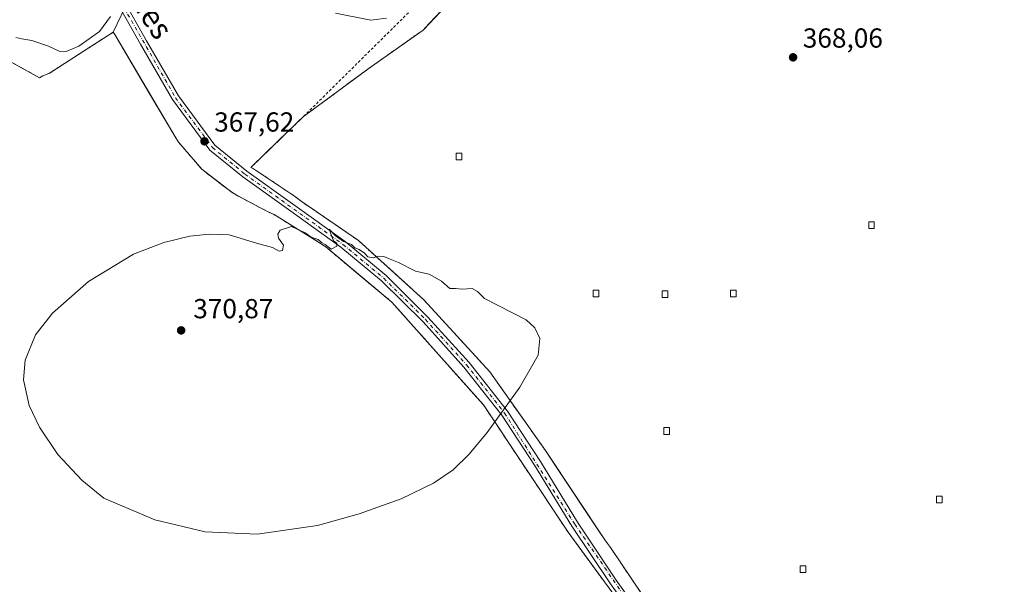
# Model space of a CAD drawing. Units: metres. Extents: x 597927 to 601400, y 4678225 to 4680587.
# Drawn here: x 600598 to 600957, y 4679377 to 4679582 of the extents above; entities that cross this region are included whole.
import ezdxf
from ezdxf.enums import TextEntityAlignment as Align

# ---------------------------------------------------------------- set-up
doc = ezdxf.new("R2010")
doc.units = ezdxf.units.M
doc.header["$MEASUREMENT"] = 0
doc.linetypes.add('DGN Style 2', pattern=[1.6480167562047852, 0.988810053722871, -0.6592067024819142])
doc.linetypes.add('DGN Style 4', pattern=[2.6384748266838614, 1.318413404963828, -0.6592067024819142, 0.001648016756204785, -0.6592067024819142])
for name, color, linetype, lineweight in [('Alambrada', 7, 'DGN Style 2', 0), ('Cultivos leñosos CxS', 92, 'Continuous', 0), ('Curva de nivel normal', 30, 'Continuous', 0), ('Edificación ligera Cxs', 1, 'Continuous', 0), ('Instalación de energía eléctrica Cxs', 135, 'Continuous', 0), ('Matorral CxS', 135, 'Continuous', 0), ('Núcleo urbano CxS', 7, 'Continuous', 0), ('Pista no pavimentada Cxs', 111, 'Continuous', 0), ('Pista no pavimentada eje', 91, 'DGN Style 4', 0), ('Punto de cota en terreno', 7, 'Continuous', 0), ('Rótulo de punto de cota en terreno', 7, 'Continuous', 0), ('Suelo desnudo CxS', 253, 'Continuous', 0), ('Texto cartográfico', 7, 'Continuous', 0)]:
    doc.layers.add(name, color=color, linetype=linetype, lineweight=lineweight)
doc.styles.add('Style-Arial', font='txt')

# ---------------------------------------------------------------- blocks, each defined once
blk = doc.blocks.new('5PATER')
at = {"layer": 'Suelo desnudo CxS', "linetype": 'Continuous', "lineweight": 0}
h = blk.add_hatch(color=51, dxfattribs=at)
edge = h.paths.add_edge_path()
edge.add_ellipse((0, 0), major_axis=(-0.1095731443231308, -0.1110710700762829), ratio=0.9994222409660322, start_angle=0, end_angle=360)

msp = doc.modelspace()

# ---------------------------------------------------------------- linework, layer by layer
at = {"layer": 'Alambrada', "color": 7, "linetype": 'DGN Style 2', "lineweight": 0}
for points in [[(600701.5199999996, 4679546.83, 368.9808000000049), (600746.3035000004, 4679591.110200001, 364.6714000000065), (600760.0619000001, 4679611.7478, 364.2881999999955), (600773.5555999996, 4679638.9999, 362.5445999999938), (600790.4890000002, 4679661.225000001, 361.290599999993), (600810.8619999997, 4679672.6021, 362.8607000000048), (600832.0286999998, 4679686.360400001, 358.4793000000063), (600842.0828999998, 4679694.5625, 358.6564999999973), (600874.0975000003, 4679716.787599999, 361.6628000000055), (600903.2017000001, 4679748.008500001, 361.8016000000061), (600915.108, 4679771.0273, 361.704700000002), (600924.8975999998, 4679787.696000001, 360.9036000000052)], [(600757.6801000005, 4679591.7501, 367.4777999999933), (600745.0201000003, 4679578.270099999, 367.918399999995), (600726.2301000003, 4679565.0001, 368.4021999999969), (600701.5199999996, 4679546.83, 368.9808000000049)], [(600835.6001000004, 4679344.0701, 369.1754999999976), (600797.8300999999, 4679395.540100001, 369.8058000000019), (600766.9901000002, 4679441.890100001, 370.1698000000033), (600733.7001, 4679479.270099999, 370.3564000000042), (600710.2200999996, 4679498.870100001, 370.1073000000033), (600707.9700999996, 4679500.5101, 370.0660999999964), (600690.8201000001, 4679511.130100001, 369.9480999999942), (600688.1601, 4679512.350099999, 370.0112999999984), (600677.3400999998, 4679518.0701, 369.6735999999946), (600675.0900999998, 4679519.5001, 369.5608000000066), (600664.4801000003, 4679527.670100001, 369.2691999999952), (600656.1001000004, 4679537.470100001, 368.7418999999936), (600654.6700999998, 4679539.720100001, 368.5976999999984), (600632.8201000001, 4679576.6801, 366.2868000000017), (600632.2100999998, 4679577.5001, 366.0731999999989), (600609.1300999997, 4679562.590100001, 366.7109000000055), (600606.6801000005, 4679561.5701, 366.7617000000027), (600605.4600999998, 4679560.960100001, 366.8800000000047), (600579.5201000003, 4679575.2501, 366.7942000000039)], [(600701.5199999996, 4679546.83, 368.9808000000049), (600682.3300999999, 4679528.2401, 368.8041999999987), (600683.3501000004, 4679527.8301, 368.9519), (600698.2600999996, 4679517.8301, 369.8086999999941), (600700.7100999998, 4679515.9901, 369.8052000000025), (600721.5401, 4679501.690099999, 369.9691000000021), (600745.4301000005, 4679480.050100001, 370.2707999999984), (600769.3201000001, 4679453.9101, 370.1875), (600789.5401, 4679425.3201, 369.9431000000041), (600811.3901000004, 4679392.440099999, 369.6588000000047), (600813.2301000003, 4679389.9801, 369.6168999999936), (600828.7500999998, 4679366.9101, 369.4370999999956)]]:
    msp.add_polyline3d(points, dxfattribs=at)
at = {"layer": 'Cultivos leñosos CxS', "color": 92, "linetype": 'Continuous', "lineweight": 0, "extrusion": (-0.008770768090246224, -0.01827709893197367, 0.9997944895235911), "elevation": -90431.84013032686, "flags": 128}
msp.add_lwpolyline([(-1483068.761937976, 4477907.241020259), (-1483068.761937976, 4477893.912692071)], dxfattribs=at)
at = {"layer": 'Cultivos leñosos CxS', "color": 92, "linetype": 'Continuous', "lineweight": 0}
for points in [[(600587.1067000004, 4679673.7349, 362.2194000000018), (600604.3046000004, 4679643.5724, 362.6983000000037), (600636.0547000002, 4679592.243100001, 365.4456999999966), (600637.9752000002, 4679589.513900001, 365.6119000000036), (600632.2100000001, 4679577.5, 365.3417000000045), (600609.1299999999, 4679562.59, 366.349000000002), (600606.6799999997, 4679561.57, 366.4388999999938), (600605.4600000001, 4679560.960000001, 366.573000000004), (600579.5199999996, 4679575.25, 366.6719000000012)], [(600632.2100000001, 4679577.5, 365.3417000000045), (600609.1299999999, 4679562.59, 366.349000000002), (600606.6799999997, 4679561.57, 366.4388999999938), (600605.4600000001, 4679560.960000001, 366.573000000004), (600579.5199999996, 4679575.25, 366.6719000000012), (600577.0700000003, 4679576.27, 366.607999999993), (600534.1900000004, 4679599.15, 364.7255000000005), (600533.5700000003, 4679599.960000001, 364.5164999999979), (600523.7917, 4679583.703199999, 364.8600000000006), (600516.6200000001, 4679571.779999999, 364.850900000005), (600483.1299999999, 4679506.640000001, 366.4845999999961), (600481.7000000002, 4679503.58, 366.5927999999985), (600437.7922, 4679421.958500001, 368.4318000000058), (600434.7300000006, 4679416.58, 368.6183000000019)]]:
    msp.add_polyline3d(points, dxfattribs=at)
at = {"layer": 'Curva de nivel normal', "color": 30, "linetype": 'Continuous', "lineweight": 0, "flags": 128}
for points, elevation in [([(600596.8600000005, 4679575.620100001), (600599.0300000003, 4679575.0701), (600602.6399999997, 4679574.4301), (600608.7400000002, 4679572.4001), (600612.6200000001, 4679570.550100001), (600615.1900000004, 4679570.4801), (600619.7400000002, 4679572.4801), (600627.2400000002, 4679577.780099999), (600631.2599999999, 4679583.270099999)], 365), ([(600713.1500000004, 4679584.420100001), (600725.9900000002, 4679581.9301), (600731.6799999997, 4679582.610099999)], 365), ([(600697.2199999997, 4679506.8101), (600693.04, 4679505.420100001), (600692.1299999999, 4679503.9801), (600692.4400000004, 4679502.530099999), (600694.2199999997, 4679499.9801), (600693.9400000004, 4679498.090100001), (600692.7100000001, 4679497.870100001), (600690.2400000002, 4679499.1501), (600684.4299999997, 4679500.7501), (600674.4900000002, 4679503.8301), (600667.2400000002, 4679504.0701), (600660.1299999999, 4679503.280099999), (600650.7100000001, 4679501.040100001), (600639.6299999999, 4679496.690099999), (600623.2999999998, 4679486.8101), (600610.1600000003, 4679475.280099999), (600604.04, 4679467.340100001), (600600.2100000001, 4679458.200099999), (600599.6299999999, 4679450.9801), (600601.7100000001, 4679441.6501), (600605.4199999999, 4679433.8301), (600612.1900000004, 4679423.870100001), (600620.8600000005, 4679414.450099999), (600628.8300000001, 4679407.9801), (600647.4800000006, 4679400.040100001), (600665.7000000002, 4679395.6501), (600684.6200000001, 4679394.790100001), (600706.6399999997, 4679398.040100001), (600721.7400000002, 4679402.200099999), (600737.0899999999, 4679407.720100001), (600748.8300000001, 4679413.370100001), (600756.0300000003, 4679418.3201), (600761.8600000005, 4679423.9101), (600768.3099999996, 4679431.9001), (600780.25, 4679448.300100001), (600786.8899999997, 4679460.030099999), (600787.5199999996, 4679465.9901), (600785.7100000001, 4679469.880100001), (600782.5, 4679472.890100001), (600767.4400000004, 4679480.5601), (600764.8300000001, 4679483.120100001), (600762.9000000004, 4679484.190099999), (600759.2800000003, 4679484.020099999), (600756.8499999996, 4679484.2401), (600754.7199999997, 4679484.2401), (600751.6900000004, 4679486.920100001), (600747.2000000002, 4679489.4801), (600742.3200000003, 4679490.600099999), (600736.1200000001, 4679493.7401), (600732.4800000006, 4679495.140100001), (600730.7300000006, 4679495.9301), (600728.8499999996, 4679496.050100001), (600726.8200000003, 4679495.460100001), (600724.9199999999, 4679495.770099999), (600723.7800000003, 4679497.0601), (600721.8399999999, 4679498.450099999), (600720.1500000004, 4679499.100099999), (600718.9900000002, 4679500.270099999), (600716.0999999996, 4679501.3301), (600713.1799999997, 4679503.460100001), (600710.8499999996, 4679505.800100001), (600712.4199999999, 4679501.540100001), (600713.6399999997, 4679500.7301), (600713.7000000002, 4679499.640100001), (600711.6100000005, 4679498.5601), (600709.4500000002, 4679500.2301), (600708.0599999996, 4679501.0101), (600706.8200000003, 4679502.100099999), (600704.3200000003, 4679502.940099999), (600702.1600000003, 4679504.540100001), (600697.2199999997, 4679506.8101)], 370)]:
    msp.add_lwpolyline(points, dxfattribs=dict(at, elevation=elevation))
at = {"layer": 'Edificación ligera Cxs', "color": 1, "linetype": 'Continuous', "lineweight": 0}
for points in [[(600759.1501000002, 4679531.030099999, 370.1350999999996), (600757.1101000002, 4679531.030099999, 370.3165000000009), (600757.1101000002, 4679533.4801, 369.9023000000016), (600759.1501000002, 4679533.4801, 369.7777999999962), (600759.1501000002, 4679531.030099999, 370.1350999999996)], [(600909.2500999998, 4679506.110099999, 369.9489000000031), (600907.2100999998, 4679506.110099999, 370.1938999999985), (600907.2100999998, 4679508.5601, 369.8190000000032), (600909.2500999998, 4679508.5601, 369.6566000000021), (600909.2500999998, 4679506.110099999, 369.9489000000031)], [(600808.9801000003, 4679481.200099999, 370.6288999999961), (600806.9401000004, 4679481.200099999, 370.7223999999987), (600806.9401000004, 4679483.6501, 370.3407000000007), (600808.9801000003, 4679483.6501, 370.2891999999993), (600808.9801000003, 4679481.200099999, 370.6288999999961)], [(600834.1001000004, 4679481.0001, 370.355899999995), (600832.0601000005, 4679481.0001, 370.5109999999986), (600832.0601000005, 4679483.450099999, 370.1122000000032), (600834.1001000004, 4679483.450099999, 370.0258000000031), (600834.1001000004, 4679481.0001, 370.355899999995)], [(600859.0100999996, 4679481.200099999, 370.4899000000005), (600856.9700999996, 4679481.200099999, 370.6477000000014), (600856.9700999996, 4679483.6501, 370.3000999999931), (600859.0100999996, 4679483.6501, 370.1876000000047), (600859.0100999996, 4679481.200099999, 370.4899000000005)], [(600834.7200999996, 4679431.170100001, 370.3031000000047), (600832.6801000005, 4679431.170100001, 370.5956000000006), (600832.6801000005, 4679433.620100001, 370.2917000000016), (600834.7200999996, 4679433.620100001, 370.091499999995), (600834.7200999996, 4679431.170100001, 370.3031000000047)], [(600933.9700999996, 4679406.2501, 369.6916999999958), (600931.9301000005, 4679406.2501, 369.8264000000054), (600931.9301000005, 4679408.700099999, 369.4863000000041), (600933.9700999996, 4679408.700099999, 369.3996999999945), (600933.9700999996, 4679406.2501, 369.6916999999958)], [(600884.3400999998, 4679380.9301, 369.8243999999977), (600882.3000999996, 4679380.9301, 370.090200000006), (600882.3000999996, 4679383.380100001, 369.7516999999934), (600884.3400999998, 4679383.380100001, 369.567200000005), (600884.3400999998, 4679380.9301, 369.8243999999977)]]:
    msp.add_polyline3d(points, dxfattribs=at)
for points in [[(600759.1501000002, 4679531.030099999, 370.3165000000009), (600757.1101000002, 4679531.030099999, 370.3165000000009), (600757.1101000002, 4679533.4801, 370.3165000000009), (600759.1501000002, 4679533.4801, 370.3165000000009)], [(600909.2500999998, 4679506.110099999, 370.1938999999985), (600907.2100999998, 4679506.110099999, 370.1938999999985), (600907.2100999998, 4679508.5601, 370.1938999999985), (600909.2500999998, 4679508.5601, 370.1938999999985)], [(600808.9801000003, 4679481.200099999, 370.7223999999987), (600806.9401000004, 4679481.200099999, 370.7223999999987), (600806.9401000004, 4679483.6501, 370.7223999999987), (600808.9801000003, 4679483.6501, 370.7223999999987)], [(600834.1001000004, 4679481.0001, 370.5109999999986), (600832.0601000005, 4679481.0001, 370.5109999999986), (600832.0601000005, 4679483.450099999, 370.5109999999986), (600834.1001000004, 4679483.450099999, 370.5109999999986)], [(600859.0100999996, 4679481.200099999, 370.6477000000014), (600856.9700999996, 4679481.200099999, 370.6477000000014), (600856.9700999996, 4679483.6501, 370.6477000000014), (600859.0100999996, 4679483.6501, 370.6477000000014)], [(600834.7200999996, 4679431.170100001, 370.5956000000006), (600832.6801000005, 4679431.170100001, 370.5956000000006), (600832.6801000005, 4679433.620100001, 370.5956000000006), (600834.7200999996, 4679433.620100001, 370.5956000000006)], [(600933.9700999996, 4679406.2501, 369.8264000000054), (600931.9301000005, 4679406.2501, 369.8264000000054), (600931.9301000005, 4679408.700099999, 369.8264000000054), (600933.9700999996, 4679408.700099999, 369.8264000000054)], [(600884.3400999998, 4679380.9301, 370.090200000006), (600882.3000999996, 4679380.9301, 370.090200000006), (600882.3000999996, 4679383.380100001, 370.090200000006), (600884.3400999998, 4679383.380100001, 370.090200000006)]]:
    msp.add_3dface(points, dxfattribs=at)
at = {"layer": 'Instalación de energía eléctrica Cxs', "color": 135, "linetype": 'Continuous', "lineweight": 0}
for points in [[(600828.75, 4679366.91, 369.4370999999956), (600813.2300000006, 4679389.980000001, 369.6168999999936), (600811.3899999997, 4679392.439999999, 369.6588000000047), (600789.54, 4679425.32, 369.9431000000041), (600769.3200000003, 4679453.91, 370.1875), (600745.4299999997, 4679480.050000001, 370.2707999999984), (600721.54, 4679501.689999999, 369.9691000000021), (600700.7100000001, 4679515.99, 369.8052000000025), (600698.2599999999, 4679517.83, 369.8086999999941), (600683.3499999996, 4679527.83, 368.9519), (600682.3300000001, 4679528.24, 368.8041999999987), (600701.5199999996, 4679546.83, 368.9808000000049), (600726.2300000006, 4679565, 368.4021999999969), (600745.0199999996, 4679578.27, 367.918399999995), (600757.6799999997, 4679591.75, 367.4777999999933)], [(600701.5199999996, 4679546.83, 368.9808000000049), (600726.2301000003, 4679565.0001, 368.4021999999969), (600745.0201000003, 4679578.270099999, 367.918399999995), (600757.6801000005, 4679591.7501, 367.4777999999933)], [(600579.5199999996, 4679575.25, 366.7942000000039), (600605.4600000001, 4679560.960000001, 366.8800000000047), (600606.6799999997, 4679561.57, 366.7617000000027), (600609.1299999999, 4679562.59, 366.7109000000055), (600632.2100000001, 4679577.5, 366.0731999999989), (600632.8200000003, 4679576.680000001, 366.2868000000017), (600654.6699999999, 4679539.720000001, 368.5976999999984), (600656.0999999996, 4679537.470000001, 368.7418999999936), (600664.4800000006, 4679527.67, 369.2691999999952), (600675.0899999999, 4679519.5, 369.5608000000066), (600677.3399999999, 4679518.07, 369.6735999999946), (600688.1600000003, 4679512.350000001, 370.0112999999984), (600690.8200000003, 4679511.130000001, 369.9480999999942), (600707.9699999997, 4679500.51, 370.0660999999964), (600710.2199999997, 4679498.869999999, 370.1073000000033), (600733.7000000002, 4679479.27, 370.3564000000042), (600766.9900000002, 4679441.890000001, 370.1698000000033), (600797.8300000001, 4679395.539999999, 369.8058000000019), (600835.5999999996, 4679344.07, 369.1754999999976)], [(600579.5201000003, 4679575.2501, 366.7942000000039), (600605.4600999998, 4679560.960100001, 366.8800000000047), (600606.6801000005, 4679561.5701, 366.7617000000027), (600609.1300999997, 4679562.590100001, 366.7109000000055), (600632.2100999998, 4679577.5001, 366.0731999999989), (600632.8201000001, 4679576.6801, 366.2868000000017), (600654.6700999998, 4679539.720100001, 368.5976999999984), (600656.1001000004, 4679537.470100001, 368.7418999999936), (600664.4801000003, 4679527.670100001, 369.2691999999952), (600675.0900999998, 4679519.5001, 369.5608000000066), (600677.3400999998, 4679518.0701, 369.6735999999946), (600688.1601, 4679512.350099999, 370.0112999999984), (600690.8201000001, 4679511.130100001, 369.9480999999942), (600707.9700999996, 4679500.5101, 370.0660999999964), (600710.2200999996, 4679498.870100001, 370.1073000000033), (600733.7001, 4679479.270099999, 370.3564000000042), (600766.9901000002, 4679441.890100001, 370.1698000000033), (600797.8300999999, 4679395.540100001, 369.8058000000019), (600835.6001000004, 4679344.0701, 369.1754999999976)], [(601046.2483999999, 4679114.650699999, 366.0650000000023), (601007.0201000003, 4679154.720100001, 366.1263000000035), (600959.0301000001, 4679206.390100001, 367.1665000000066), (600921.8601000002, 4679248.870100001, 367.7927999999956), (600879.3901000004, 4679300.940099999, 368.5724000000046), (600856.7200999996, 4679333.0101, 369.0051999999997), (600854.6801000005, 4679335.050100001, 369.0295999999944), (600844.8800999997, 4679346.690099999, 369.1576999999961), (600830.3800999997, 4679364.870100001, 369.4036999999953), (600828.7500999998, 4679366.9101, 369.4370999999956), (600813.2301000003, 4679389.9801, 369.6168999999936), (600811.3901000004, 4679392.440099999, 369.6588000000047), (600789.5401, 4679425.3201, 369.9431000000041), (600769.3201000001, 4679453.9101, 370.1875), (600745.4301000005, 4679480.050100001, 370.2707999999984), (600721.5401, 4679501.690099999, 369.9691000000021), (600700.7100999998, 4679515.9901, 369.8052000000025), (600698.2600999996, 4679517.8301, 369.8086999999941), (600683.3501000004, 4679527.8301, 368.9519), (600682.3300999999, 4679528.2401, 368.8041999999987), (600701.5199999996, 4679546.83, 368.9808000000049)]]:
    msp.add_polyline3d(points, dxfattribs=at)
at = {"layer": 'Matorral CxS', "color": 135, "linetype": 'Continuous', "lineweight": 0, "extrusion": (-0.008770768090246224, -0.01827709893197367, 0.9997944895235911), "elevation": -90431.84013032686, "flags": 128}
msp.add_lwpolyline([(-1483068.761937976, 4477907.241020259), (-1483068.761937976, 4477893.912692071)], dxfattribs=at)
at = {"layer": 'Matorral CxS', "color": 135, "linetype": 'Continuous', "lineweight": 0}
for points in [[(600835.5999999996, 4679344.07, 369.1475999999966), (600797.8300000001, 4679395.539999999, 369.7011000000057), (600766.9900000002, 4679441.890000001, 370.1224999999977), (600744.6371999999, 4679466.9891, 370.3736999999965), (600733.7000000002, 4679479.27, 370.3380000000034), (600720.6243000003, 4679490.184900001, 370.1661000000022), (600711.8057000004, 4679497.546399999, 370.0534999999945), (600710.2199999997, 4679498.869999999, 370.0406999999978), (600707.9699999997, 4679500.51, 370.0187000000006), (600690.8200000003, 4679511.130000001, 369.881899999993), (600688.1600000003, 4679512.350000001, 369.8965999999928), (600677.3399999999, 4679518.07, 369.5547999999981), (600675.7547000004, 4679519.077600001, 369.4710000000051), (600672.3119999999, 4679521.6392, 369.2519999999931), (600664.4800000006, 4679527.67, 369.1500999999989), (600656.0999999996, 4679537.470000001, 368.7970999999961), (600654.6699999999, 4679539.720000001, 368.6073999999935), (600645.2927999999, 4679555.581800001, 367.9137999999948), (600632.8200000003, 4679576.680000001, 365.6021999999939), (600632.2100000001, 4679577.5, 365.3417000000045), (600637.9752000002, 4679589.513900001, 365.6119000000036)], [(600757.6799999997, 4679591.75, 366.7522999999928), (600747.1085000001, 4679580.493799999, 367.0969000000041), (600745.0199999996, 4679578.27, 367.4217999999965), (600726.2300000006, 4679565, 368.0197999999946), (600701.5199999996, 4679546.83, 368.6763999999966), (600692.3360000001, 4679537.9332, 368.8926999999967), (600682.3300000001, 4679528.24, 368.4103999999934), (600683.3499999996, 4679527.83, 368.5749000000069), (600688.8428999997, 4679524.146000001, 369.4214999999967), (600698.2599999999, 4679517.83, 369.6921000000002), (600700.7100000001, 4679515.99, 369.7350000000006), (600721.54, 4679501.689999999, 369.8974000000017), (600730.8265000005, 4679493.278100001, 370.0752000000066), (600745.4299999997, 4679480.050000001, 370.238400000002), (600769.3200000003, 4679453.91, 370.1698000000033), (600789.54, 4679425.32, 369.9033000000054), (600793.7202000003, 4679419.0296, 369.8608999999997), (600809.1147999996, 4679395.863800001, 369.662599999996), (600811.3899999997, 4679392.439999999, 369.6441999999952), (600813.2300000006, 4679389.980000001, 369.6033000000025), (600828.75, 4679366.91, 369.3984000000055)], [(600757.6799999997, 4679591.75, 366.7522999999928), (600747.1085000001, 4679580.493799999, 367.0969000000041), (600745.0199999996, 4679578.27, 367.4217999999965), (600726.2300000006, 4679565, 368.0197999999946), (600701.5199999996, 4679546.83, 368.6763999999966), (600692.3360000001, 4679537.9332, 368.8926999999967), (600682.3300000001, 4679528.24, 368.4103999999934), (600683.3499999996, 4679527.83, 368.5749000000069), (600688.8428999997, 4679524.146000001, 369.4214999999967), (600698.2599999999, 4679517.83, 369.6921000000002), (600700.7100000001, 4679515.99, 369.7350000000006), (600721.54, 4679501.689999999, 369.8974000000017), (600730.8265000005, 4679493.278100001, 370.0752000000066), (600745.4299999997, 4679480.050000001, 370.238400000002), (600769.3200000003, 4679453.91, 370.1698000000033), (600789.54, 4679425.32, 369.9033000000054), (600793.7202000003, 4679419.0296, 369.8608999999997), (600809.1147999996, 4679395.863800001, 369.662599999996), (600811.3899999997, 4679392.439999999, 369.6441999999952), (600813.2300000006, 4679389.980000001, 369.6033000000025), (600828.75, 4679366.91, 369.3984000000055)], [(600632.2100000001, 4679577.5, 365.3417000000045), (600632.8200000003, 4679576.680000001, 365.6021999999939), (600645.2927999999, 4679555.581800001, 367.9137999999948), (600654.6699999999, 4679539.720000001, 368.6073999999935), (600656.0999999996, 4679537.470000001, 368.7970999999961), (600664.4800000006, 4679527.67, 369.1500999999989), (600672.3119999999, 4679521.6392, 369.2519999999931), (600675.7547000004, 4679519.077600001, 369.4710000000051), (600677.3399999999, 4679518.07, 369.5547999999981), (600688.1600000003, 4679512.350000001, 369.8965999999928), (600690.8200000003, 4679511.130000001, 369.881899999993), (600707.9699999997, 4679500.51, 370.0187000000006), (600710.2199999997, 4679498.869999999, 370.0406999999978), (600711.8057000004, 4679497.546399999, 370.0534999999945), (600720.6243000003, 4679490.184900001, 370.1661000000022), (600733.7000000002, 4679479.27, 370.3380000000034), (600744.6371999999, 4679466.9891, 370.3736999999965), (600766.9900000002, 4679441.890000001, 370.1224999999977), (600797.8300000001, 4679395.539999999, 369.7011000000057), (600835.5999999996, 4679344.07, 369.1475999999966)]]:
    msp.add_polyline3d(points, dxfattribs=at)
at = {"layer": 'Núcleo urbano CxS', "color": 7, "linetype": 'Continuous', "lineweight": 0}
for points in [[(600632.2100000001, 4679577.5, 365.3417000000045), (600609.1299999999, 4679562.59, 366.349000000002), (600606.6799999997, 4679561.57, 366.4388999999938), (600605.4600000001, 4679560.960000001, 366.573000000004), (600579.5199999996, 4679575.25, 366.6719000000012), (600577.0700000003, 4679576.27, 366.607999999993), (600534.1900000004, 4679599.15, 364.7255000000005), (600533.5700000003, 4679599.960000001, 364.5164999999979), (600523.7917, 4679583.703199999, 364.8600000000006), (600516.6200000001, 4679571.779999999, 364.850900000005), (600483.1299999999, 4679506.640000001, 366.4845999999961), (600481.7000000002, 4679503.58, 366.5927999999985), (600437.7922, 4679421.958500001, 368.4318000000058), (600434.7300000006, 4679416.58, 368.6183000000019)], [(600828.75, 4679366.91, 369.3984000000055), (600813.2300000006, 4679389.980000001, 369.6033000000025), (600811.3899999997, 4679392.439999999, 369.6441999999952), (600809.1147999996, 4679395.863800001, 369.662599999996), (600793.7202000003, 4679419.0296, 369.8608999999997), (600789.54, 4679425.32, 369.9033000000054), (600769.3200000003, 4679453.91, 370.1698000000033), (600745.4299999997, 4679480.050000001, 370.238400000002), (600730.8265000005, 4679493.278100001, 370.0752000000066), (600721.54, 4679501.689999999, 369.8974000000017), (600700.7100000001, 4679515.99, 369.7350000000006), (600698.2599999999, 4679517.83, 369.6921000000002), (600688.8428999997, 4679524.146000001, 369.4214999999967), (600683.3499999996, 4679527.83, 368.5749000000069), (600682.3300000001, 4679528.24, 368.4103999999934), (600692.3360000001, 4679537.9332, 368.8926999999967), (600701.5199999996, 4679546.83, 368.6763999999966), (600726.2300000006, 4679565, 368.0197999999946), (600745.0199999996, 4679578.27, 367.4217999999965), (600747.1085000001, 4679580.493799999, 367.0969000000041), (600757.6799999997, 4679591.75, 366.7522999999928)], [(600757.6799999997, 4679591.75, 366.7522999999928), (600747.1085000001, 4679580.493799999, 367.0969000000041), (600745.0199999996, 4679578.27, 367.4217999999965), (600726.2300000006, 4679565, 368.0197999999946), (600701.5199999996, 4679546.83, 368.6763999999966), (600692.3360000001, 4679537.9332, 368.8926999999967), (600682.3300000001, 4679528.24, 368.4103999999934), (600683.3499999996, 4679527.83, 368.5749000000069), (600688.8428999997, 4679524.146000001, 369.4214999999967), (600698.2599999999, 4679517.83, 369.6921000000002), (600700.7100000001, 4679515.99, 369.7350000000006), (600721.54, 4679501.689999999, 369.8974000000017), (600730.8265000005, 4679493.278100001, 370.0752000000066), (600745.4299999997, 4679480.050000001, 370.238400000002), (600769.3200000003, 4679453.91, 370.1698000000033), (600789.54, 4679425.32, 369.9033000000054), (600793.7202000003, 4679419.0296, 369.8608999999997), (600809.1147999996, 4679395.863800001, 369.662599999996), (600811.3899999997, 4679392.439999999, 369.6441999999952), (600813.2300000006, 4679389.980000001, 369.6033000000025), (600828.75, 4679366.91, 369.3984000000055)], [(600579.5199999996, 4679575.25, 366.6719000000012), (600605.4600000001, 4679560.960000001, 366.573000000004), (600606.6799999997, 4679561.57, 366.4388999999938), (600609.1299999999, 4679562.59, 366.349000000002), (600632.2100000001, 4679577.5, 365.3417000000045), (600632.8200000003, 4679576.680000001, 365.6021999999939), (600645.2927999999, 4679555.581800001, 367.9137999999948), (600654.6699999999, 4679539.720000001, 368.6073999999935), (600656.0999999996, 4679537.470000001, 368.7970999999961), (600664.4800000006, 4679527.67, 369.1500999999989), (600672.3119999999, 4679521.6392, 369.2519999999931), (600675.7547000004, 4679519.077600001, 369.4710000000051), (600677.3399999999, 4679518.07, 369.5547999999981), (600688.1600000003, 4679512.350000001, 369.8965999999928), (600690.8200000003, 4679511.130000001, 369.881899999993), (600707.9699999997, 4679500.51, 370.0187000000006), (600710.2199999997, 4679498.869999999, 370.0406999999978), (600711.8057000004, 4679497.546399999, 370.0534999999945), (600720.6243000003, 4679490.184900001, 370.1661000000022), (600733.7000000002, 4679479.27, 370.3380000000034), (600744.6371999999, 4679466.9891, 370.3736999999965), (600766.9900000002, 4679441.890000001, 370.1224999999977), (600797.8300000001, 4679395.539999999, 369.7011000000057), (600835.5999999996, 4679344.07, 369.1475999999966)], [(600632.2100000001, 4679577.5, 365.3417000000045), (600632.8200000003, 4679576.680000001, 365.6021999999939), (600645.2927999999, 4679555.581800001, 367.9137999999948), (600654.6699999999, 4679539.720000001, 368.6073999999935), (600656.0999999996, 4679537.470000001, 368.7970999999961), (600664.4800000006, 4679527.67, 369.1500999999989), (600672.3119999999, 4679521.6392, 369.2519999999931), (600675.7547000004, 4679519.077600001, 369.4710000000051), (600677.3399999999, 4679518.07, 369.5547999999981), (600688.1600000003, 4679512.350000001, 369.8965999999928), (600690.8200000003, 4679511.130000001, 369.881899999993), (600707.9699999997, 4679500.51, 370.0187000000006), (600710.2199999997, 4679498.869999999, 370.0406999999978), (600711.8057000004, 4679497.546399999, 370.0534999999945), (600720.6243000003, 4679490.184900001, 370.1661000000022), (600733.7000000002, 4679479.27, 370.3380000000034), (600744.6371999999, 4679466.9891, 370.3736999999965), (600766.9900000002, 4679441.890000001, 370.1224999999977), (600797.8300000001, 4679395.539999999, 369.7011000000057), (600835.5999999996, 4679344.07, 369.1475999999966)]]:
    msp.add_polyline3d(points, dxfattribs=at)
at = {"layer": 'Pista no pavimentada Cxs', "color": 111, "linetype": 'Continuous', "lineweight": 0}
for points in [[(600825.1401000004, 4679360.170100001, 369.4060000000027), (600813.2401000002, 4679376.7301, 369.5497999999934), (600799.1801000005, 4679397.8101, 369.8561000000045), (600785.6101000002, 4679419.9801, 369.9878999999929), (600773.7100999998, 4679438.140100001, 370.2670000000071), (600759.8901000004, 4679455.6601, 370.2835999999952), (600745.0201000003, 4679472.120100001, 370.3558000000049), (600729.8701, 4679487.0701, 370.2694999999949), (600715.1201, 4679499.3101, 370.0813000000053), (600696.0301000001, 4679513.030099999, 369.9042999999947), (600679.4200999998, 4679524.9101, 369.0899000000064), (600667.5000999998, 4679534.640100001, 367.9030999999959), (600653.9001000002, 4679552.960100001, 367.0899000000064), (600642.2500999998, 4679573.140100001, 366.5037000000011), (600633.7801000001, 4679588.1801, 365.4569000000047), (600621.1501000002, 4679604.130100001, 364.1719000000012), (600608.6401000004, 4679623.030099999, 363.2333000000072), (600596.7301000003, 4679642.270099999, 362.3793000000005), (600584.5301000001, 4679667.1501, 362.430600000007), (600574.2301000003, 4679680.620100001, 362.4793000000063), (600572.3930000003, 4679683.4571, 362.1101999999955)], [(600586.6601, 4679668.470100001, 362.2339000000065), (600598.9200999998, 4679643.4801, 362.3928000000014), (600610.7500999998, 4679624.370100001, 363.4940999999963), (600623.1700999998, 4679605.600099999, 364.4612999999954), (600635.8601000002, 4679589.5801, 365.617499999993), (600644.4200999998, 4679574.380100001, 366.4081000000006), (600655.9901000002, 4679554.340100001, 366.9504000000015), (600669.3201000001, 4679536.380100001, 367.7265000000043), (600680.9401000004, 4679526.9001, 368.9057999999932), (600697.4901000002, 4679515.0701, 369.8736999999965), (600716.6501000002, 4679501.290100001, 370.0066999999981), (600731.5500999996, 4679488.920100001, 370.2225000000035), (600746.8300999999, 4679473.850099999, 370.3418999999994), (600761.8000999996, 4679457.270099999, 370.2850000000035), (600775.7500999998, 4679439.600099999, 370.1745999999985), (600787.7200999996, 4679421.3201, 370.0023999999976), (600801.2901, 4679399.1601, 369.8448999999964), (600815.2901, 4679378.1501, 369.5743999999977), (600827.1101000002, 4679361.710100001, 369.4618999999948)], [(600586.6601, 4679668.470100001, 362.2339000000065), (600598.9200999998, 4679643.4801, 362.3928000000014), (600610.7500999998, 4679624.370100001, 363.4940999999963), (600623.1700999998, 4679605.600099999, 364.4612999999954), (600635.8601000002, 4679589.5801, 365.617499999993), (600644.4200999998, 4679574.380100001, 366.4081000000006), (600655.9901000002, 4679554.340100001, 366.9504000000015), (600669.3201000001, 4679536.380100001, 367.7265000000043), (600680.9401000004, 4679526.9001, 368.9057999999932), (600697.4901000002, 4679515.0701, 369.8736999999965), (600716.6501000002, 4679501.290100001, 370.0066999999981), (600731.5500999996, 4679488.920100001, 370.2225000000035), (600746.8300999999, 4679473.850099999, 370.3418999999994), (600761.8000999996, 4679457.270099999, 370.2850000000035), (600775.7500999998, 4679439.600099999, 370.1745999999985), (600787.7200999996, 4679421.3201, 370.0023999999976), (600801.2901, 4679399.1601, 369.8448999999964), (600815.2901, 4679378.1501, 369.5743999999977), (600827.1101000002, 4679361.710100001, 369.4618999999948)], [(600825.1401000004, 4679360.170100001, 369.4060000000027), (600813.2401000002, 4679376.7301, 369.5497999999934), (600799.1801000005, 4679397.8101, 369.8561000000045), (600785.6101000002, 4679419.9801, 369.9878999999929), (600773.7100999998, 4679438.140100001, 370.2670000000071), (600759.8901000004, 4679455.6601, 370.2835999999952), (600745.0201000003, 4679472.120100001, 370.3558000000049), (600729.8701, 4679487.0701, 370.2694999999949), (600715.1201, 4679499.3101, 370.0813000000053), (600696.0301000001, 4679513.030099999, 369.9042999999947), (600679.4200999998, 4679524.9101, 369.0899000000064), (600667.5000999998, 4679534.640100001, 367.9030999999959), (600653.9001000002, 4679552.960100001, 367.0899000000064), (600642.2500999998, 4679573.140100001, 366.5037000000011), (600633.7801000001, 4679588.1801, 365.4569000000047), (600621.1501000002, 4679604.130100001, 364.1719000000012), (600608.6401000004, 4679623.030099999, 363.2333000000072), (600596.7301000003, 4679642.270099999, 362.3793000000005)]]:
    msp.add_polyline3d(points, dxfattribs=at)
at = {"layer": 'Pista no pavimentada eje', "color": 91, "linetype": 'DGN Style 4', "lineweight": 0}
msp.add_polyline3d([(600572.5069000004, 4679685.577299999, 362.1371999999974), (600575.2500999998, 4679681.340100001, 362.3564999999944), (600585.5950999996, 4679667.8101, 362.2930000000051), (600597.8251, 4679642.8751, 362.3557000000001), (600609.6951000001, 4679623.700099999, 363.3702000000048), (600622.1601, 4679604.8651, 364.2900999999983), (600634.8201000001, 4679588.880100001, 365.545299999998), (600654.9451000001, 4679553.6501, 367.0195999999996), (600668.4101, 4679535.5101, 367.8154000000068), (600680.1801000005, 4679525.905099999, 368.9979000000022), (600715.8850999996, 4679500.300100001, 370.0445999999938), (600730.7100999998, 4679487.995100001, 370.2508999999991), (600745.9250999996, 4679472.985099999, 370.3518999999943), (600760.8450999996, 4679456.465100001, 370.2871000000014), (600774.7301000003, 4679438.870100001, 370.2195999999968), (600800.2351000002, 4679398.485099999, 369.8539000000019), (600826.1250999998, 4679360.940099999, 369.4358000000066)], dxfattribs=at)

# ---------------------------------------------------------------- block references
at = {"layer": 'Punto de cota en terreno', "color": 7, "linetype": 'Continuous', "lineweight": 0, "xscale": 10, "yscale": 10, "zscale": 10}
for p in [(600879.6900000004, 4679568.359999999, 368.0599999999977), (600665.5, 4679537.800000001, 367.6199999999953), (600657, 4679469, 370.8699999999953)]:
    msp.add_blockref('5PATER', p, dxfattribs=at)

# ---------------------------------------------------------------- texts
at = {"layer": 'Rótulo de punto de cota en terreno', "color": 7, "linetype": 'Continuous', "lineweight": 0, "style": 'Style-Arial'}
for s, p in [('368,06', (600883.2177999998, 4679571.887800001)), ('367,62', (600669.0278000003, 4679541.3278)), ('370,87', (600661.4096999997, 4679473.409700001))]:
    msp.add_text(s, height=7.000000000000002, dxfattribs=at).set_placement(p)
at = {"layer": 'Texto cartográfico', "color": 7, "linetype": 'Continuous', "lineweight": 0, "style": 'Style-Arial'}
msp.add_text('Camino de Funes', height=8, rotation=303.3325197916562, dxfattribs=at).set_placement((600627.0955669553, 4679612.91781271), align=Align.MIDDLE_CENTER)

doc.saveas('drawing.dxf')
